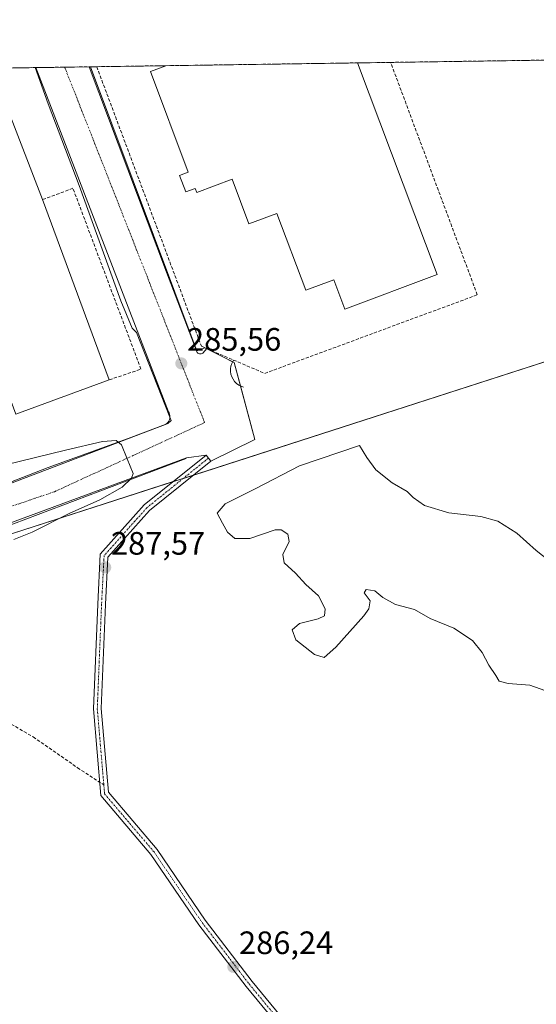
# Model space of a CAD drawing. Units: metres. Extents: x 601362 to 604834, y 4678274 to 4680637.
# Drawn here: x 603785 to 603945, y 4680333 to 4680637 of the extents above; entities that cross this region are included whole.
import ezdxf
from ezdxf.enums import TextEntityAlignment as Align

# ---------------------------------------------------------------- set-up
doc = ezdxf.new("R2010")
doc.units = ezdxf.units.M
doc.header["$MEASUREMENT"] = 0
doc.linetypes.add('TRAZO_Y_PUNTO', pattern=[1, 0.5, -0.25, 0, -0.25])
doc.linetypes.add('TRAZOSX2', pattern=[1.5, 1, -0.5])
for name, color, linetype, lineweight in [('Camino', 19, 'Continuous', 0), ('Camino Cxs', 19, 'Continuous', 0), ('Camino eje', 39, 'TRAZO_Y_PUNTO', 13), ('Carátula', 7, 'Continuous', 5), ('Comarca CxS', 133, 'Continuous', 0), ('Comunidad Autónoma CxS', 142, 'Continuous', 0), ('Curva de nivel normal', 36, 'Continuous', 0), ('Edificación industrial', 135, 'Continuous', 13), ('Edificación industrial Cxs', 135, 'Continuous', 13), ('Elemento construido', 1, 'Continuous', 0), ('Municipio CxS', 142, 'Continuous', 0), ('Muro lineal', 1, 'TRAZOSX2', 13), ('Núcleo urbano', 19, 'Continuous', 0), ('Núcleo urbano CxS', 19, 'Continuous', 0), ('Provincia CxS', 1, 'Continuous', 0), ('Punto de cota en terreno', 7, 'Continuous', 0), ('Recinto industrial', 135, 'TRAZOSX2', 0), ('Recinto industrial CxS', 135, 'Continuous', 0), ('Rótulo de punto de cota en terreno', 19, 'Continuous', 0), ('Senda', 19, 'TRAZOSX2', 0), ('Vía urbana Cxs', 5, 'Continuous', 0), ('Vía urbana eje', 5, 'TRAZO_Y_PUNTO', 0)]:
    doc.layers.add(name, color=color, linetype=linetype, lineweight=lineweight)
doc.styles.add('Arial', font='txt', dxfattribs={"height": 0.2})

# ---------------------------------------------------------------- blocks, each defined once
blk = doc.blocks.new('*U160')
at = {"layer": 'Curva de nivel normal', "color": 36, "linetype": 'Continuous', "lineweight": 0}
blk.add_polyline3d([(603949.12, 4680428.99, 290), (603942.68, 4680431.29, 290), (603936, 4680431.73, 290), (603933.24, 4680432.53, 290), (603932.18, 4680434.28, 290), (603929.98, 4680437.41, 290), (603927.89, 4680441.32, 290), (603924.95, 4680445.04, 290), (603919.19, 4680448.84, 290), (603911.88, 4680451.86, 290), (603906.98, 4680454.64, 290), (603901.15, 4680456.25, 290), (603897.18, 4680458.35, 290), (603894.75, 4680460.48, 290), (603892.04, 4680460.88, 290), (603891.44, 4680459.86, 290), (603893.27, 4680457.33, 290), (603892.85, 4680454.89, 290), (603891.29, 4680452.68, 290), (603882.71, 4680443, 290), (603879.01, 4680439.86, 290), (603876.01, 4680440.78, 290), (603870.33, 4680445.3, 290), (603869.19, 4680448.35, 290), (603871.46, 4680450.34, 290), (603877.22, 4680451.72, 290), (603879.19, 4680452.68, 290), (603879.33, 4680454.89, 290), (603877.27, 4680458.91, 290), (603873.34, 4680462.44, 290), (603870.16, 4680465.92, 290), (603866.63, 4680469.06, 290), (603866.27, 4680471.7, 290), (603868.24, 4680475.67, 290), (603867.81, 4680477.94, 290), (603865.74, 4680479.27, 290), (603863.88, 4680479.33, 290), (603856.04, 4680476.67, 290), (603851.46, 4680476.64, 290), (603849.19, 4680478.54, 290), (603847.64, 4680481.39, 290), (603845.99, 4680484.5, 290), (603848.39, 4680487.34, 290), (603857.91, 4680492.11, 290), (603871.45, 4680499.05, 290), (603889.94, 4680505.36, 290), (603892.22, 4680501.64, 290), (603895.07, 4680497.82, 290), (603900.1, 4680493.86, 290), (603904.74, 4680491.17, 290), (603906.54, 4680489.3, 290), (603910.1, 4680486.87, 290), (603917.66, 4680484.6, 290), (603927.51, 4680483.45, 290), (603932.74, 4680481.95, 290), (603938.68, 4680478.26, 290), (603944.6, 4680472.94, 290), (603952.49, 4680466.7, 290)], dxfattribs=at)
blk = doc.blocks.new('*U164')
at = {"layer": 'Curva de nivel normal', "color": 36, "linetype": 'Continuous', "lineweight": 0}
blk.add_polyline3d([(603783.05, 4680476.3, 285), (603788.69, 4680478.54, 285), (603800.16, 4680484.4, 285), (603809.6, 4680488.56, 285), (603816.54, 4680492.48, 285), (603819.47, 4680495.29, 285), (603819.98, 4680496.73, 285), (603818.06, 4680501.24, 285), (603816.37, 4680505.64, 285), (603814.68, 4680506.93, 285), (603810.47, 4680506.65, 285), (603798.99, 4680503.96, 285), (603780.44, 4680499.44, 285)], dxfattribs=at)
blk = doc.blocks.new('5PATER')
at = {"layer": 'Carátula', "linetype": 'Continuous', "lineweight": 5}
h = blk.add_hatch(color=250, dxfattribs=at)
edge = h.paths.add_edge_path()
edge.add_ellipse((0, 0.01), major_axis=(-1.33, -1.34), ratio=0.999422, start_angle=0, end_angle=360)
blk = doc.blocks.new('*U177')
at = {"layer": 'Muro lineal', "color": 1, "linetype": 'TRAZOSX2', "lineweight": 13}
for points in [[(603808.69, 4680622.56, 285.79), (603841.07, 4680536.07, 285.88), (603842.75, 4680535.35, 285.82), (603851.01, 4680531.82, 286.79)], [(603851.01, 4680531.82, 286.79), (603860.67, 4680527.69, 285.99), (603926.43, 4680551.99, 286.71), (603899.62, 4680623.89, 287.83)]]:
    blk.add_polyline3d(points, dxfattribs=at)

msp = doc.modelspace()

# ---------------------------------------------------------------- linework, layer by layer
at = {"layer": 'Camino', "color": 19, "linetype": 'Continuous', "lineweight": 0}
for points in [[(604157.49, 4680114.05, 286.32), (604104.67, 4680145.6, 286.04), (604082.53, 4680160.82, 285.94), (603981.19, 4680235.4, 286.19), (603960.15, 4680251.6, 286.37), (603887.16, 4680305.18, 286.23), (603871.46, 4680318, 286.14), (603854.88, 4680338.08, 286.11), (603840.31, 4680357.11, 286.1), (603825.46, 4680378.92, 286.19), (603809.95, 4680397.15, 286.17), (603807.65, 4680423.94, 286.47), (603808.98, 4680456.3, 287.89), (603809.8, 4680471.81, 287.51), (603823.37, 4680487.01, 286.18), (603842.5, 4680502.42, 285.58)], [(603844.01, 4680500.55, 285.68), (603825.03, 4680485.27, 286.77), (603812.15, 4680470.84, 287.55), (603811.38, 4680456.19, 287.99), (603810.06, 4680423.99, 286.53), (603812.28, 4680398.12, 286.32), (603827.37, 4680380.38, 286.22), (603842.26, 4680358.52, 286.23), (603856.75, 4680339.58, 286.19), (603873.17, 4680319.71, 286.16), (603888.63, 4680307.08, 286.23), (603952.69, 4680260.06, 286.37)], [(603842.5, 4680502.42, 285.58), (603843.25, 4680501.49, 285.63), (603844.01, 4680500.55, 285.68)]]:
    msp.add_polyline3d(points, dxfattribs=at)
at = {"layer": 'Camino Cxs', "color": 19, "linetype": 'Continuous', "lineweight": 0}
msp.add_polyline3d([(603871.46, 4680318, 286.14), (603854.88, 4680338.08, 286.11), (603840.31, 4680357.11, 286.1), (603825.46, 4680378.92, 286.19), (603809.95, 4680397.15, 286.17), (603807.65, 4680423.94, 286.47), (603808.98, 4680456.3, 287.89), (603809.8, 4680471.81, 287.51), (603823.37, 4680487.01, 286.18), (603842.5, 4680502.42, 285.58), (603843.25, 4680501.49, 285.63), (603844.01, 4680500.55, 285.68), (603844.01, 4680500.55, 285.68), (603825.03, 4680485.27, 286.77), (603812.15, 4680470.84, 287.55), (603811.38, 4680456.19, 287.99), (603810.06, 4680423.99, 286.53), (603812.28, 4680398.12, 286.32), (603827.37, 4680380.38, 286.22), (603842.26, 4680358.52, 286.23), (603856.75, 4680339.58, 286.19), (603873.17, 4680319.71, 286.16)], dxfattribs=at)
at = {"layer": 'Camino eje', "color": 39, "linetype": 'TRAZO_Y_PUNTO', "lineweight": 13}
for points in [[(603843.25, 4680501.49, 285.63), (603824.2, 4680486.14, 286.45), (603810.97, 4680471.32, 287.53), (603810.18, 4680456.24, 287.94), (603808.86, 4680423.96, 286.5), (603810.88, 4680400.41, 286.31)], [(603810.88, 4680400.41, 286.31), (603811.12, 4680397.63, 286.28), (603826.42, 4680379.65, 286.23), (603841.29, 4680357.82, 286.17), (603855.82, 4680338.83, 286.17), (603872.32, 4680318.85, 286.16), (603887.9, 4680306.13, 286.24), (603953, 4680258.34, 286.42)]]:
    msp.add_polyline3d(points, dxfattribs=at)
at = {"layer": 'Comarca CxS', "color": 133, "linetype": 'Continuous', "lineweight": 0}
msp.add_polyline3d([(604834.11, 4678323.97, 287.38), (601396.82, 4678273.55, 361.79), (601363.47, 4680586.68, 276.8), (604799.61, 4680637.1, 295.48), (604834.11, 4678323.97, 287.38)], close=True, dxfattribs=at)
at = {"layer": 'Comunidad Autónoma CxS', "color": 142, "linetype": 'Continuous', "lineweight": 0}
msp.add_polyline3d([(603852.28, 4678309.57, 273.14), (601396.82, 4678273.55, 361.79), (601373.65, 4679880.69, 271.58), (601363.47, 4680586.68, 276.8), (604799.61, 4680637.1, 295.48), (604834.11, 4678323.97, 287.38), (603852.28, 4678309.57, 273.14)], close=True, dxfattribs=at)
at = {"layer": 'Edificación industrial', "color": 135, "linetype": 'Continuous', "lineweight": 13}
for points in [[(603889.33, 4680623.74, 294.91), (603913.97, 4680558.32, 291.68), (603885.43, 4680547.57, 292.31), (603882, 4680556.68, 294.4), (603873.34, 4680553.41, 287.2), (603864.37, 4680577.2, 288.85), (603855.76, 4680573.95, 289.61), (603850.55, 4680587.77, 296.9), (603839.64, 4680583.66, 295.54), (603839.16, 4680584.93, 297.3), (603836.25, 4680583.83, 294.68), (603834.34, 4680588.91, 295.38), (603837.01, 4680589.92, 297.66), (603825.28, 4680621.04, 293.44), (603830.05, 4680622.87, 296.99)], [(603830.05, 4680622.87, 296.99), (603889.33, 4680623.74, 294.91)], [(603830.05, 4680622.87, 296.99), (603889.33, 4680623.74, 294.91)], [(603751.35, 4680566.4, 286.73), (603740.45, 4680594.84, 285.5), (603780.93, 4680609.79, 285.47), (603791.95, 4680581.47, 295.71)], [(603791.95, 4680581.47, 295.71), (603812.57, 4680525.72, 291.95)], [(603812.57, 4680525.72, 291.95), (603783.68, 4680515.03, 290.13)]]:
    msp.add_polyline3d(points, dxfattribs=at)
at = {"layer": 'Edificación industrial Cxs', "color": 135, "linetype": 'Continuous', "lineweight": 13}
for points in [[(603889.33, 4680623.74, 294.91), (603913.97, 4680558.32, 291.68), (603885.43, 4680547.57, 292.31), (603882, 4680556.68, 294.4), (603873.34, 4680553.41, 287.2), (603864.37, 4680577.2, 288.85), (603855.76, 4680573.95, 289.61), (603850.55, 4680587.77, 296.9), (603839.64, 4680583.66, 295.54), (603839.16, 4680584.93, 297.3), (603836.25, 4680583.83, 294.68), (603834.34, 4680588.91, 295.38), (603837.01, 4680589.92, 297.66), (603825.28, 4680621.04, 293.44), (603830.05, 4680622.87, 296.99), (603889.33, 4680623.74, 294.91)], [(603791.95, 4680581.47, 295.71), (603812.57, 4680525.72, 291.95), (603783.68, 4680515.03, 290.13), (603763.06, 4680570.79, 291.27), (603751.35, 4680566.4, 286.73), (603740.45, 4680594.84, 285.5), (603780.93, 4680609.79, 285.47), (603791.95, 4680581.47, 295.71)]]:
    msp.add_polyline3d(points, close=True, dxfattribs=at)
at = {"layer": 'Elemento construido', "color": 1, "linetype": 'Continuous', "lineweight": 0}
for points in [[(603806.73, 4680622.53, 285.73), (603839.48, 4680535.15, 285.81), (603839.49, 4680534.88, 285.8), (603839.55, 4680534.62, 285.79), (603839.66, 4680534.38, 285.79), (603839.81, 4680534.16, 285.78), (603840.01, 4680533.98, 285.78), (603840.24, 4680533.84, 285.77), (603840.49, 4680533.75, 285.77), (603840.76, 4680533.72, 285.77), (603841.02, 4680533.73, 285.77), (603841.28, 4680533.8, 285.77), (603841.52, 4680533.92, 285.77), (603842.75, 4680535.35, 285.82)], [(603738.76, 4680477.26, 282.01), (603829.63, 4680511.77, 285.68), (603830.03, 4680511.97, 285.7), (603830.4, 4680512.22, 285.7), (603830.71, 4680512.54, 285.71), (603830.97, 4680512.9, 285.73), (603831.17, 4680513.3, 285.74), (603831.3, 4680513.73, 285.76), (603831.35, 4680514.17, 285.77), (603831.33, 4680514.62, 285.76), (603831.25, 4680515.05, 285.76), (603831.08, 4680515.47, 285.75), (603830.86, 4680515.85, 285.76), (603789.88, 4680622.28, 285.73)], [(603851.01, 4680531.82, 286.79), (603850.46, 4680530.76, 286.49), (603850.21, 4680529.96, 285.91), (603850.09, 4680529.12, 285.9), (603850.09, 4680528.28, 285.89), (603850.22, 4680527.45, 285.88), (603850.48, 4680526.64, 285.86), (603850.85, 4680525.89, 285.85), (603851.34, 4680525.2, 285.81), (603851.93, 4680524.6, 285.76), (603852.6, 4680524.09, 285.75), (603853.34, 4680523.69, 285.78), (603854.14, 4680523.41, 285.79)], [(603836.37, 4680501.35, 285.67), (603733.24, 4680462.35, 281.72), (603732.21, 4680461.9, 281.74), (603731.2, 4680461.39, 281.79), (603730.23, 4680460.82, 281.72), (603729.3, 4680460.2, 281.66), (603728.4, 4680459.51, 281.74), (603727.55, 4680458.77, 281.81), (603726.75, 4680457.98, 281.8), (603725.99, 4680457.15, 281.65), (603725.29, 4680456.27, 281.62), (603724.64, 4680455.35, 281.59), (603724.05, 4680454.39, 281.51)]]:
    msp.add_polyline3d(points, dxfattribs=at)
at = {"layer": 'Municipio CxS', "color": 142, "linetype": 'Continuous', "lineweight": 0}
msp.add_polyline3d([(601363.47, 4680586.68, 276.8), (604799.61, 4680637.1, 295.48), (604834.11, 4678323.97, 287.38)], dxfattribs=at)
at = {"layer": 'Muro lineal', "color": 1, "linetype": 'TRAZOSX2', "lineweight": 13}
msp.add_polyline3d([(603812.57, 4680525.72, 291.95), (603822.38, 4680528.99, 285.87), (603801.34, 4680584.94, 286.23), (603791.95, 4680581.47, 295.71)], dxfattribs=at)
at = {"layer": 'Núcleo urbano', "color": 19, "linetype": 'Continuous', "lineweight": 0}
for points in [[(603640.4, 4680620.09, 282), (603642.76, 4680620.13, 282.09), (603646.58, 4680620.18, 282.14), (603789.65, 4680622.28, 285.57), (603789.88, 4680622.28, 285.57), (603798.77, 4680622.41, 285.48), (603806.39, 4680622.53, 285.63), (603806.73, 4680622.53, 285.63), (603808.69, 4680622.56, 285.65), (603830.05, 4680622.87, 285.64), (603889.32, 4680623.74, 285.8), (603899.62, 4680623.89, 285.67), (604061.36, 4680626.27, 281.4)], [(603723.8, 4680459.21, 281.53), (603731.1, 4680461.57, 281.89), (603732.42, 4680461.99, 281.97), (603732.78, 4680462.11, 281.98), (603832.3, 4680494.2, 285.78), (603835.49, 4680495.23, 285.86), (603838.68, 4680496.26, 285.89), (604009.56, 4680551.37, 285.04), (604115.23, 4680590.99, 281.15), (604118.28, 4680592.13, 281.61)]]:
    msp.add_polyline3d(points, dxfattribs=at)
at = {"layer": 'Núcleo urbano CxS', "color": 19, "linetype": 'Continuous', "lineweight": 0}
msp.add_polyline3d([(604118.28, 4680592.13, 281.61), (604115.23, 4680590.99, 281.15), (604009.56, 4680551.36, 285.04), (603731.1, 4680461.57, 281.89), (603723.8, 4680459.21, 281.53), (603700.94, 4680451.84, 282.54), (603686.97, 4680490.65, 281.79), (603686.93, 4680490.77, 281.79), (603640.4, 4680620.09, 282), (604061.36, 4680626.27, 281.4), (604091.07, 4680608.35, 281.71), (604096.74, 4680604.93, 281.47), (604097.66, 4680604.38, 281.51), (604118.28, 4680592.13, 281.61)], close=True, dxfattribs=at)
msp.add_polyline3d([(603739.97, 4680313.4, 282.22), (603728.54, 4680357.57, 281.62), (603722.23, 4680385.25, 281.49), (603721.05, 4680390.4, 281.42), (603718.01, 4680409.49, 281.4), (603717.37, 4680423.78, 281.5), (603718.03, 4680431.07, 281.54), (603718.6, 4680437.35, 281.42), (603720.28, 4680444.62, 281.31), (603723.07, 4680451.88, 281.57), (603723.84, 4680456.62, 281.55), (603723.8, 4680459.21, 281.53), (603731.1, 4680461.57, 281.89), (604009.56, 4680551.36, 285.04)], dxfattribs=at)
at = {"layer": 'Provincia CxS', "color": 1, "linetype": 'Continuous', "lineweight": 0}
msp.add_polyline3d([(603852.28, 4678309.57, 273.14), (601396.82, 4678273.55, 361.79), (601373.65, 4679880.69, 271.58), (601363.47, 4680586.68, 276.8), (604799.61, 4680637.1, 295.48), (604834.11, 4678323.97, 287.38), (603852.28, 4678309.57, 273.14)], close=True, dxfattribs=at)
at = {"layer": 'Recinto industrial', "color": 135, "linetype": 'TRAZOSX2', "lineweight": 0}
for points in [[(603899.62, 4680623.89, 285.67), (604061.36, 4680626.27, 281.4)], [(603789.88, 4680622.28, 285.57), (603798.78, 4680622.41, 285.48)], [(603798.78, 4680622.41, 285.48), (603806.39, 4680622.53, 285.63)], [(603806.39, 4680622.53, 285.63), (603806.73, 4680622.53, 285.63)], [(603806.73, 4680622.53, 285.63), (603808.69, 4680622.56, 285.65)], [(603808.69, 4680622.56, 285.65), (603830.05, 4680622.87, 285.64)], [(603830.05, 4680622.87, 285.64), (603889.33, 4680623.74, 285.8)], [(603889.33, 4680623.74, 285.8), (603899.62, 4680623.89, 285.67)], [(603646.58, 4680620.18, 282.14), (603789.65, 4680622.28, 285.57)], [(603789.65, 4680622.28, 285.57), (603789.88, 4680622.28, 285.57)]]:
    msp.add_polyline3d(points, dxfattribs=at)
at = {"layer": 'Recinto industrial CxS', "color": 135, "linetype": 'Continuous', "lineweight": 0}
msp.add_polyline3d([(603608.37, 4680308.35, 282.73), (603600.85, 4680334.85, 282.87), (603598.93, 4680341.64, 282.79), (603595.67, 4680353.12, 282.88), (603590.43, 4680368.71, 282.88), (603589.86, 4680370.48, 282.88), (603586.08, 4680382.28, 282.91), (603578.69, 4680405.91, 282.84), (603577.79, 4680408.49, 282.83), (603576.44, 4680414.77, 282.8), (603569.25, 4680452.74, 281.91), (603564.86, 4680475.9, 281.28), (603553.55, 4680514.15, 281.37), (603549.22, 4680528.81, 281.33), (603542.44, 4680551.73, 281.29), (603522.74, 4680618.36, 281.32), (604061.36, 4680626.27, 281.4)], dxfattribs=at)
at = {"layer": 'Senda', "color": 19, "linetype": 'TRAZOSX2', "lineweight": 0}
msp.add_polyline3d([(603746.15, 4680438.78, 284.94), (603764.14, 4680429.78, 285.99), (603789.01, 4680415.23, 286.13), (603802.77, 4680405.71, 286.16), (603810.88, 4680400.41, 286.31)], dxfattribs=at)
at = {"layer": 'Vía urbana Cxs', "color": 5, "linetype": 'Continuous', "lineweight": 0}
for points in [[(603748.33, 4680480.98, 282.39), (603793.63, 4680498.55, 284.08), (603818.4, 4680507.55, 285.12), (603830.67, 4680512.2, 285.61), (603831.73, 4680513.16, 285.64), (603821.04, 4680540.35, 285.71), (603819.67, 4680541.73, 285.74), (603816.17, 4680550.09, 285.76), (603803.26, 4680585.76, 285.68), (603793.63, 4680611.05, 285.63), (603789.65, 4680622.28, 285.57), (603806.39, 4680622.53, 285.63), (603830.25, 4680558.98, 285.7), (603839.62, 4680534.69, 285.69), (603842.16, 4680535.64, 285.7), (603851.2, 4680531.04, 285.74), (603857.55, 4680507.23, 285.7), (603844.01, 4680500.55, 285.68), (603844.01, 4680500.55, 285.68), (603843.25, 4680501.49, 285.63), (603842.5, 4680502.42, 285.58), (603836.49, 4680501.59, 285.62), (603756.85, 4680472.22, 282.66)], [(603789.88, 4680622.28, 285.57), (603806.39, 4680622.53, 285.63)], [(603806.39, 4680622.53, 285.63), (603830.25, 4680558.98, 285.7), (603839.48, 4680535.03, 285.69)], [(603831.35, 4680514.13, 285.65), (603821.04, 4680540.35, 285.71), (603819.67, 4680541.73, 285.74), (603816.17, 4680550.09, 285.76), (603803.26, 4680585.76, 285.68), (603793.63, 4680611.05, 285.63), (603789.65, 4680622.28, 285.57)], [(603789.65, 4680622.28, 285.57), (603789.88, 4680622.28, 285.57)], [(603839.48, 4680535.03, 285.69), (603839.62, 4680534.69, 285.69), (603842.11, 4680535.63, 285.7)], [(603842.11, 4680535.63, 285.7), (603842.16, 4680535.64, 285.7), (603842.65, 4680535.39, 285.7)], [(603842.65, 4680535.39, 285.7), (603842.75, 4680535.34, 285.7)], [(603842.75, 4680535.34, 285.7), (603850.73, 4680531.28, 285.73)], [(603850.73, 4680531.28, 285.73), (603851.2, 4680531.04, 285.74), (603853.13, 4680523.8, 285.68)], [(603853.13, 4680523.8, 285.68), (603857.55, 4680507.23, 285.7), (603844.01, 4680500.55, 285.68)], [(603829.94, 4680511.92, 285.59), (603830.67, 4680512.2, 285.61), (603831.73, 4680513.16, 285.64), (603831.35, 4680514.13, 285.65)], [(603743.64, 4680479.11, 282.23), (603748.33, 4680480.98, 282.39), (603793.63, 4680498.55, 284.08), (603818.4, 4680507.55, 285.12), (603829.94, 4680511.92, 285.59)], [(603842.5, 4680502.42, 285.58), (603836.49, 4680501.59, 285.62), (603756.85, 4680472.22, 282.66), (603736.48, 4680464.02, 281.85), (603733.27, 4680462.36, 281.98)], [(603842.5, 4680502.42, 285.58), (603843.25, 4680501.49, 285.63), (603844.01, 4680500.55, 285.68)]]:
    msp.add_polyline3d(points, dxfattribs=at)
at = {"layer": 'Vía urbana eje', "color": 5, "linetype": 'TRAZO_Y_PUNTO', "lineweight": 0}
msp.add_polyline3d([(603798.78, 4680622.41, 285.48), (603842.06, 4680512.46, 285.54), (603795.58, 4680491.08, 284.02), (603722.51, 4680466.26, 281.58), (603720.16, 4680465.52, 281.58)], dxfattribs=at)

# ---------------------------------------------------------------- block references
at = {"layer": 'Curva de nivel normal', "color": 36, "linetype": 'Continuous', "lineweight": 0}
for name in ['*U164', '*U160']:
    msp.add_blockref(name, (0, 0), dxfattribs=at)
at = {"layer": 'Muro lineal', "color": 1, "linetype": 'TRAZOSX2', "lineweight": 13}
msp.add_blockref('*U177', (0, 0), dxfattribs=at)
at = {"layer": 'Punto de cota en terreno', "linetype": 'Continuous', "lineweight": 0}
for p in [(603834.86, 4680530.77, 285.56), (603811.32, 4680467.67, 287.57), (603850.94, 4680344.12, 286.24)]:
    msp.add_blockref('5PATER', p, dxfattribs=at)

# ---------------------------------------------------------------- texts
at = {"layer": 'Rótulo de punto de cota en terreno', "color": 19, "linetype": 'Continuous', "lineweight": 0, "style": 'Arial'}
for s, p in [('285,56', (603836.62, 4680532.53)), ('287,57', (603813.08, 4680469.43)), ('286,24', (603852.7, 4680345.88))]:
    msp.add_text(s, height=7, dxfattribs=at).set_placement(p, align=Align.BOTTOM_LEFT)

doc.saveas('drawing.dxf')
